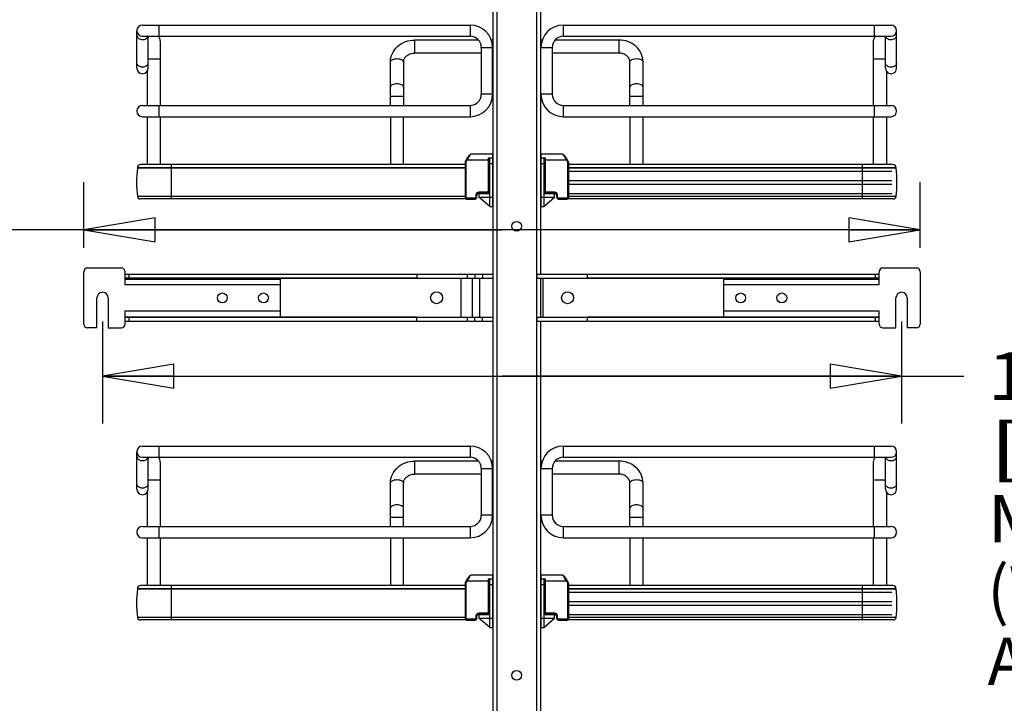
# Model space of a CAD drawing. Units: inches. Extents: x 0 to 17, y 0 to 11.
# Drawn here: x 2.3 to 4.9, y 5 to 6.8 of the extents above; entities that cross this region are included whole.
import ezdxf
from ezdxf.enums import TextEntityAlignment as Align

# ---------------------------------------------------------------- set-up
doc = ezdxf.new("R2010")
doc.units = ezdxf.units.IN
doc.header["$LTSCALE"] = 0.935
doc.header["$MEASUREMENT"] = 0
doc.layers.get('0').update_dxf_attribs({"linetype": 'CONTINUOUS'})
doc.styles.get("Standard").update_dxf_attribs({"font": 'bluprnt.ttf'})
doc.dimstyles.new('DIMSTYLE_2', dxfattribs={"dimtxt": 0.125, "dimasz": 0.1875, "dimexe": 0.125, "dimexo": 0.0625, "dimgap": 0.0625, "dimtad": 0, "dimtih": 1, "dimtoh": 1, "dimlfac": 8, "dimzin": 4, "dimdsep": 46, "dimtxsty": 'Standard', "dimblk": 'CLOSED', "dimblk1": 'CLOSED', "dimblk2": 'CLOSED', "dimcen": 0.09, "dimadec": 3, "dimazin": 1, "dimtfac": 1, "dimtdec": 3, "dimtofl": 0, "dimtmove": 0, "dimatfit": 3, "dimldrblk": 'CLOSED', "dimfxl": 0, "dimtolj": 1, "dimtzin": 4, "dimarcsym": 0})

# ---------------------------------------------------------------- blocks, each defined once
blk = doc.blocks.new('_CLOSED')
at = {"color": 0, "linetype": 'ByBlock'}
for p, q in [((0, 0), (-1, 0.167)), ((-1, 0.167), (-1, -0.167)), ((-1, -0.167), (0, 0)), ((-1, 0), (0, 0))]:
    blk.add_line(p, q, dxfattribs=at)
blk = doc.blocks.new('*D13')
at = {"color": 7, "linetype": 'Continuous'}
for p, q in [((4.904, 7.3429), (6.276, 7.3429)), ((6.151, 7.3429), (6.151, 4.798)), ((6.151, 2.8793), (6.151, 4.3605)), ((4.904, 2.8793), (6.276, 2.8793))]:
    blk.add_line(p, q, dxfattribs=at)
at = {"color": 7, "linetype": 'Continuous', "xscale": 0.1875, "yscale": 0.1875, "zscale": 0.1875}
for p, rotation in [((6.151, 7.3429), 90), ((6.151, 2.8793), 270)]:
    blk.add_blockref('_CLOSED', p, dxfattribs=dict(at, rotation=rotation))
at = {"color": 7, "linetype": 'Continuous'}
for s, p, p2 in [('35.71', (5.901, 4.6105), (6.401, 4.6105)), ('[', (5.901, 4.423), (6.001, 4.423)), (']', (6.301, 4.423), (6.401, 4.423)), ('907', (6.001, 4.423), (6.301, 4.423))]:
    blk.add_text(s, height=0.125, dxfattribs=at).set_placement(p, p2, align=Align.FIT)
blk = doc.blocks.new('*D14')
at = {"color": 7, "linetype": 'Continuous'}
for p, q in [((2.5597, 6.0151), (2.5597, 5.7469)), ((4.6611, 6.0151), (4.6611, 5.7469)), ((2.5597, 5.8719), (3.6104, 5.8719)), ((4.6611, 5.8719), (3.6104, 5.8719)), ((3.6104, 5.8719), (4.8247, 5.8719))]:
    blk.add_line(p, q, dxfattribs=at)
at = {"color": 7, "linetype": 'Continuous', "xscale": 0.1875, "yscale": 0.1875, "zscale": 0.1875, "rotation": 180}
blk.add_blockref('_CLOSED', (2.5597, 5.8719), dxfattribs=at)
at = {"color": 7, "linetype": 'Continuous', "xscale": 0.1875, "yscale": 0.1875, "zscale": 0.1875}
blk.add_blockref('_CLOSED', (4.6611, 5.8719), dxfattribs=at)
at = {"color": 7, "linetype": 'Continuous'}
for s, p, p2 in [('16.81', (4.8872, 5.8094), (5.3872, 5.8094)), ('[', (4.8872, 5.6219), (4.9872, 5.6219)), ('427', (4.9872, 5.6219), (5.2872, 5.6219)), (']', (5.2872, 5.6219), (5.3872, 5.6219)), ('MIN.', (4.8872, 5.4344), (5.2872, 5.4344)), ('(WITH MOUNT', (4.8872, 5.2469), (5.9872, 5.2469)), ('ARMS)', (4.8872, 5.0594), (5.3872, 5.0594))]:
    blk.add_text(s, height=0.125, dxfattribs=at).set_placement(p, p2, align=Align.FIT)
blk = doc.blocks.new('*D15')
at = {"color": 7, "linetype": 'Continuous'}
for p, q in [((2.5105, 6.209), (2.5105, 6.3817)), ((4.7103, 6.209), (4.7103, 6.3817)), ((3.6104, 6.2567), (2.2308, 6.2567)), ((2.5105, 6.2567), (3.6104, 6.2567)), ((4.7103, 6.2567), (3.6104, 6.2567))]:
    blk.add_line(p, q, dxfattribs=at)
at = {"color": 7, "linetype": 'Continuous', "xscale": 0.1875, "yscale": 0.1875, "zscale": 0.1875, "rotation": 180}
blk.add_blockref('_CLOSED', (2.5105, 6.2567), dxfattribs=at)
at = {"color": 7, "linetype": 'Continuous', "xscale": 0.1875, "yscale": 0.1875, "zscale": 0.1875}
blk.add_blockref('_CLOSED', (4.7103, 6.2567), dxfattribs=at)
at = {"color": 7, "linetype": 'Continuous'}
for s, p, p2 in [('17.60', (1.6683, 6.1942), (2.1683, 6.1942)), ('[', (1.6683, 6.0067), (1.7683, 6.0067)), (']', (2.0683, 6.0067), (2.1683, 6.0067)), ('447', (1.7683, 6.0067), (2.0683, 6.0067))]:
    blk.add_text(s, height=0.125, dxfattribs=at).set_placement(p, p2, align=Align.FIT)
blk = doc.blocks.new('*D21')
at = {"color": 7, "linetype": 'Continuous'}
for p, q in [((3.5275, 7.5656), (1.0783, 7.5656)), ((1.2033, 7.5656), (1.2033, 5.0791)), ((1.2033, 2.3426), (1.2033, 3.7041)), ((3.3197, 2.3426), (1.0783, 2.3426))]:
    blk.add_line(p, q, dxfattribs=at)
at = {"color": 7, "linetype": 'Continuous', "xscale": 0.1875, "yscale": 0.1875, "zscale": 0.1875}
for p, rotation in [((1.2033, 7.5656), 90), ((1.2033, 2.3426), 270)]:
    blk.add_blockref('_CLOSED', p, dxfattribs=dict(at, rotation=rotation))
at = {"color": 7, "linetype": 'Continuous'}
for s, p, p2 in [('43.41', (0.9533, 4.8916), (1.4533, 4.8916)), ('[1102]', (0.9033, 4.7041), (1.5033, 4.7041)), ('THRU', (1.0033, 4.3291), (1.4033, 4.3291)), ('50.75', (0.9533, 3.9541), (1.4533, 3.9541)), ('[1289]', (0.9033, 3.7666), (1.5033, 3.7666))]:
    blk.add_text(s, height=0.125, dxfattribs=at).set_placement(p, p2, align=Align.FIT)

msp = doc.modelspace()

# ---------------------------------------------------------------- linework, layer by layer
at = {"color": 7, "linetype": 'Continuous'}
for p, q in [((3.5866, 7.2718), (3.5866, 2.9418)), ((3.5964, 7.2725), (3.5964, 2.9418)), ((3.7018, 2.9418), (3.7018, 7.2725)), ((3.7116, 7.2718), (3.7116, 6.1396)), ((2.6648, 6.7952), (3.5263, 6.7952)), ((2.7091, 6.7656), (2.7091, 6.7952)), ((3.5263, 6.7952), (3.5263, 6.7656)), ((3.7719, 6.7656), (3.7719, 6.7952)), ((3.7719, 6.7952), (4.6334, 6.7952)), ((4.5891, 6.7952), (4.5891, 6.7656)), ((2.6501, 6.682), (2.6501, 6.7804)), ((2.6648, 6.7656), (3.5263, 6.7656)), ((2.6796, 6.682), (2.6796, 6.7656)), ((3.7719, 6.7656), (4.6334, 6.7656)), ((4.6186, 6.682), (4.6186, 6.7656)), ((4.6481, 6.682), (4.6481, 6.7804)), ((2.7116, 6.7533), (2.7116, 6.5835)), ((3.3809, 6.7213), (3.3809, 6.7558)), ((3.5483, 6.7558), (3.3809, 6.7558)), ((3.5558, 6.7361), (3.5558, 6.6131)), ((3.5558, 6.7361), (3.5854, 6.7361)), ((3.5866, 6.7558), (3.582, 6.7558)), ((3.5854, 6.6131), (3.5854, 6.7361)), ((3.7162, 6.7558), (3.7116, 6.7558)), ((3.7128, 6.6131), (3.7128, 6.7361)), ((3.7128, 6.7361), (3.7424, 6.7361)), ((3.7424, 6.7361), (3.7424, 6.6131)), ((3.9173, 6.7558), (3.7499, 6.7558)), ((3.9173, 6.7558), (3.9173, 6.7213)), ((4.5866, 6.7533), (4.5866, 6.5835)), ((3.5558, 6.7213), (3.3809, 6.7213)), ((3.5866, 6.7213), (3.5854, 6.7213)), ((3.7128, 6.7213), (3.7116, 6.7213)), ((3.9173, 6.7213), (3.7424, 6.7213)), ((2.6796, 6.7066), (2.7116, 6.7066)), ((3.3169, 6.5835), (3.3169, 6.6982)), ((3.3514, 6.6982), (3.3514, 6.5835)), ((3.9468, 6.5835), (3.9468, 6.6982)), ((3.9813, 6.5835), (3.9813, 6.6982)), ((4.5866, 6.7066), (4.6186, 6.7066)), ((2.6772, 6.6739), (2.6772, 6.5835)), ((4.6211, 6.6739), (4.6211, 6.5835)), ((3.3169, 6.6081), (3.3514, 6.6081)), ((3.5854, 6.6131), (3.5558, 6.6131)), ((3.7424, 6.6131), (3.7128, 6.6131)), ((3.9468, 6.6081), (3.9813, 6.6081)), ((2.6648, 6.5835), (3.5263, 6.5835)), ((2.7091, 6.554), (2.7091, 6.5835)), ((3.5263, 6.5835), (3.5263, 6.554)), ((3.7719, 6.554), (3.7719, 6.5835)), ((3.7719, 6.5835), (4.6334, 6.5835)), ((4.5891, 6.5835), (4.5891, 6.554)), ((2.6648, 6.554), (3.5263, 6.554)), ((2.6772, 6.554), (2.6772, 6.4284)), ((2.7116, 6.554), (2.7116, 6.4284)), ((3.3169, 6.554), (3.3169, 6.4284)), ((3.3514, 6.4284), (3.3514, 6.554)), ((3.7719, 6.554), (4.6334, 6.554)), ((3.9468, 6.554), (3.9468, 6.4284)), ((3.9813, 6.4284), (3.9813, 6.554)), ((4.5866, 6.554), (4.5866, 6.4284)), ((4.6211, 6.554), (4.6211, 6.4284)), ((3.5861, 6.4556), (3.5296, 6.4556)), ((3.5861, 6.3178), (3.5861, 6.4556)), ((3.7121, 6.4556), (3.7121, 6.3178)), ((3.7686, 6.4556), (3.7121, 6.4556)), ((3.5132, 6.4284), (2.6598, 6.4284)), ((2.7411, 6.3378), (2.7411, 6.4284)), ((3.5132, 6.4334), (3.5132, 6.3424)), ((3.5132, 6.4334), (3.5157, 6.4334)), ((3.5166, 6.442), (3.5144, 6.4381)), ((3.5144, 6.4381), (3.5144, 6.438)), ((3.5166, 6.4369), (3.5144, 6.4381)), ((3.5157, 6.3424), (3.5157, 6.4334)), ((3.517, 6.4428), (3.5166, 6.442)), ((3.5166, 6.442), (3.5188, 6.4408)), ((3.5166, 6.4369), (3.5188, 6.4408)), ((3.5188, 6.4408), (3.5763, 6.4408)), ((3.5738, 6.4457), (3.5738, 6.3581)), ((3.5738, 6.4457), (3.5861, 6.4457)), ((3.5763, 6.3581), (3.5763, 6.4457)), ((3.5782, 6.3178), (3.5782, 6.4457)), ((3.5782, 6.431), (3.5861, 6.431)), ((3.7121, 6.4457), (3.7244, 6.4457)), ((3.7121, 6.431), (3.72, 6.431)), ((3.72, 6.4457), (3.72, 6.3178)), ((3.7219, 6.4457), (3.7219, 6.3581)), ((3.7219, 6.4408), (3.7794, 6.4408)), ((3.7244, 6.3581), (3.7244, 6.4457)), ((3.7794, 6.4408), (3.7816, 6.442)), ((3.7794, 6.4408), (3.7816, 6.4369)), ((3.7838, 6.4381), (3.7816, 6.442)), ((3.7838, 6.4381), (3.7816, 6.4369)), ((3.7825, 6.4334), (3.7825, 6.3424)), ((3.7825, 6.4334), (3.785, 6.4334)), ((3.785, 6.4334), (3.785, 6.3424)), ((4.6384, 6.4284), (3.785, 6.4284)), ((4.5571, 6.4284), (4.5571, 6.3378)), ((2.6514, 6.4201), (2.6514, 6.4194)), ((2.6514, 6.4201), (3.5132, 6.4201)), ((3.5132, 6.4194), (2.6514, 6.4194)), ((3.5763, 6.4138), (3.5782, 6.4138)), ((3.5763, 6.4113), (3.5782, 6.4113)), ((3.5777, 6.3522), (3.5777, 6.4113)), ((3.72, 6.4138), (3.7219, 6.4138)), ((3.72, 6.4113), (3.7219, 6.4113)), ((3.7205, 6.4113), (3.7205, 6.3522)), ((3.785, 6.4201), (4.6468, 6.4201)), ((4.6468, 6.4194), (3.785, 6.4194)), ((3.785, 6.4113), (4.6358, 6.4113)), ((4.6468, 6.4194), (4.6468, 6.4201)), ((3.5763, 6.3867), (3.5777, 6.3867)), ((3.5763, 6.3768), (3.5777, 6.3768)), ((3.7205, 6.3867), (3.7219, 6.3867)), ((3.7205, 6.3768), (3.7219, 6.3768)), ((3.785, 6.3867), (4.6358, 6.3867)), ((3.785, 6.3768), (4.6358, 6.3768)), ((3.5418, 6.3483), (3.5418, 6.3424)), ((3.5418, 6.3483), (3.5443, 6.3483)), ((3.5443, 6.3424), (3.5443, 6.3483)), ((3.5463, 6.3522), (3.5497, 6.3522)), ((3.5492, 6.3532), (3.5492, 6.3557)), ((3.5713, 6.3557), (3.5492, 6.3557)), ((3.5492, 6.3532), (3.5713, 6.3532)), ((3.5497, 6.3522), (3.5497, 6.3424)), ((3.5499, 6.3522), (3.5782, 6.3522)), ((3.5679, 6.3532), (3.5679, 6.3522)), ((3.5713, 6.3557), (3.5713, 6.3532)), ((3.5763, 6.3581), (3.5738, 6.3581)), ((3.72, 6.3522), (3.7483, 6.3522)), ((3.7219, 6.3581), (3.7244, 6.3581)), ((3.7269, 6.3532), (3.7269, 6.3557)), ((3.749, 6.3557), (3.7269, 6.3557)), ((3.7269, 6.3532), (3.749, 6.3532)), ((3.7303, 6.3522), (3.7303, 6.3532)), ((3.7485, 6.3424), (3.7485, 6.3522)), ((3.7485, 6.3522), (3.7519, 6.3522)), ((3.749, 6.3557), (3.749, 6.3532)), ((3.7539, 6.3483), (3.7539, 6.3424)), ((3.7539, 6.3483), (3.7564, 6.3483)), ((3.7564, 6.3424), (3.7564, 6.3483)), ((3.785, 6.3522), (4.6358, 6.3522)), ((3.5132, 6.3441), (2.6514, 6.3441)), ((3.5164, 6.3378), (2.6587, 6.3378)), ((3.5157, 6.3424), (3.5132, 6.3424)), ((3.5183, 6.3375), (3.5183, 6.3399)), ((3.5394, 6.3399), (3.5183, 6.3399)), ((3.5183, 6.3375), (3.5394, 6.3375)), ((3.5394, 6.3399), (3.5394, 6.3375)), ((3.5443, 6.3424), (3.5418, 6.3424)), ((3.5782, 6.3178), (3.5497, 6.3424)), ((3.5516, 6.3407), (3.5516, 6.3424)), ((3.5516, 6.3424), (3.5861, 6.3424)), ((3.7121, 6.3424), (3.7466, 6.3424)), ((3.72, 6.3178), (3.7485, 6.3424)), ((3.7466, 6.3424), (3.7466, 6.3407)), ((3.7539, 6.3424), (3.7564, 6.3424)), ((3.7588, 6.3375), (3.7588, 6.3399)), ((3.78, 6.3399), (3.7588, 6.3399)), ((3.7588, 6.3375), (3.78, 6.3375)), ((3.78, 6.3399), (3.78, 6.3375)), ((4.6395, 6.3378), (3.7818, 6.3378)), ((3.785, 6.3424), (3.7825, 6.3424)), ((4.6468, 6.3441), (3.785, 6.3441)), ((3.5782, 6.3178), (3.5861, 6.3178)), ((3.7121, 6.3178), (3.72, 6.3178)), ((2.5105, 6.0087), (2.5105, 6.1465)), ((2.5204, 6.1564), (2.609, 6.1564)), ((2.6188, 6.1465), (2.6188, 6.1126)), ((2.6188, 6.1396), (3.5866, 6.1396)), ((2.6286, 6.1396), (2.6286, 6.1298)), ((3.3865, 6.1396), (3.3866, 6.1293)), ((3.5194, 6.1298), (3.5194, 6.1396)), ((3.5391, 6.1396), (3.5391, 6.1298)), ((3.5588, 6.1396), (3.5588, 6.1298)), ((3.7015, 6.1396), (3.7015, 6.1298)), ((3.7015, 6.1396), (4.6021, 6.1396)), ((3.8343, 6.1396), (3.8343, 6.1293)), ((4.5922, 6.1298), (4.5922, 6.1396)), ((4.6021, 6.1126), (4.6021, 6.1465)), ((4.6119, 6.1564), (4.7005, 6.1564)), ((4.7103, 6.1465), (4.7103, 6.0087)), ((2.6188, 6.1298), (3.5866, 6.1298)), ((3.3866, 6.1293), (2.6188, 6.1293)), ((2.6188, 6.1273), (3.0273, 6.1273)), ((2.6188, 6.1126), (3.0273, 6.1126)), ((3.0273, 6.1273), (3.0273, 6.0279)), ((3.5022, 6.1298), (3.5022, 6.0265)), ((3.5317, 6.1298), (3.5317, 6.0265)), ((3.5514, 6.1298), (3.5514, 6.0265)), ((3.7015, 6.1298), (4.6021, 6.1298)), ((3.7116, 6.1298), (3.7116, 6.0265)), ((3.7187, 6.0265), (3.7187, 6.1298)), ((4.6021, 6.1293), (3.8343, 6.1293)), ((4.1936, 6.0279), (4.1936, 6.1273)), ((4.1936, 6.1273), (4.6021, 6.1273)), ((4.1936, 6.1126), (4.6021, 6.1126)), ((2.545, 5.9989), (2.545, 6.0776)), ((2.5745, 6.0776), (2.5745, 5.9989)), ((4.6464, 5.9989), (4.6464, 6.0776)), ((4.6759, 6.0776), (4.6759, 5.9989)), ((2.6188, 6.0427), (2.6188, 6.0087)), ((3.0273, 6.0427), (2.6188, 6.0427)), ((4.6021, 6.0427), (4.1936, 6.0427)), ((4.6021, 6.0087), (4.6021, 6.0427)), ((2.6188, 6.0279), (3.0273, 6.0279)), ((3.3866, 6.027), (2.6188, 6.0269)), ((2.6188, 6.0265), (3.5866, 6.0265)), ((2.6188, 6.0166), (3.5866, 6.0166)), ((2.6286, 6.0265), (2.6286, 6.0166)), ((3.3865, 6.0166), (3.3865, 6.0269)), ((3.5194, 6.0166), (3.5194, 6.0265)), ((3.5391, 6.0166), (3.5391, 6.0265)), ((3.5588, 6.0166), (3.5588, 6.0265)), ((3.7015, 6.0265), (3.7015, 6.0166)), ((3.7015, 6.0265), (4.6021, 6.0265)), ((3.7015, 6.0166), (4.6021, 6.0166)), ((3.7116, 6.0166), (3.7116, 2.9418)), ((3.8343, 6.027), (3.8343, 6.0166)), ((4.6021, 6.0269), (3.8343, 6.0269)), ((4.1936, 6.0279), (4.6021, 6.0279)), ((4.5922, 6.0166), (4.5922, 6.0265)), ((2.545, 5.9989), (2.5204, 5.9989)), ((2.5745, 5.9989), (2.609, 5.9989)), ((4.6119, 5.9989), (4.6464, 5.9989)), ((4.7005, 5.9989), (4.6759, 5.9989)), ((2.6501, 5.5747), (2.6501, 5.6731)), ((2.6648, 5.6879), (3.5263, 5.6879)), ((2.7091, 5.6583), (2.7091, 5.6879)), ((3.5263, 5.6879), (3.5263, 5.6583)), ((3.7719, 5.6583), (3.7719, 5.6879)), ((3.7719, 5.6879), (4.6334, 5.6879)), ((4.5891, 5.6879), (4.5891, 5.6583)), ((4.6481, 5.5747), (4.6481, 5.6731)), ((2.6648, 5.6583), (3.5263, 5.6583)), ((2.6796, 5.5747), (2.6796, 5.6583)), ((2.7116, 5.646), (2.7116, 5.4763)), ((3.3809, 5.6141), (3.3809, 5.6485)), ((3.5483, 5.6485), (3.3809, 5.6485)), ((3.5866, 5.6485), (3.582, 5.6485)), ((3.7162, 5.6485), (3.7116, 5.6485)), ((3.9173, 5.6485), (3.7499, 5.6485)), ((3.7719, 5.6583), (4.6334, 5.6583)), ((3.9173, 5.6485), (3.9173, 5.6141)), ((4.5866, 5.646), (4.5866, 5.4763)), ((4.6186, 5.5747), (4.6186, 5.6583)), ((3.5558, 5.6288), (3.5558, 5.5058)), ((3.5558, 5.6288), (3.5854, 5.6288)), ((3.5854, 5.5058), (3.5854, 5.6288)), ((3.7128, 5.5058), (3.7128, 5.6288)), ((3.7128, 5.6288), (3.7424, 5.6288)), ((3.7424, 5.6288), (3.7424, 5.5058)), ((2.6796, 5.5993), (2.7116, 5.5993)), ((3.5558, 5.6141), (3.3809, 5.6141)), ((3.5866, 5.6141), (3.5854, 5.6141)), ((3.7128, 5.6141), (3.7116, 5.6141)), ((3.9173, 5.6141), (3.7424, 5.6141)), ((4.5866, 5.5993), (4.6186, 5.5993)), ((3.3169, 5.4763), (3.3169, 5.5909)), ((3.3514, 5.4763), (3.3514, 5.5909)), ((3.9468, 5.4763), (3.9468, 5.5909)), ((3.9813, 5.4763), (3.9813, 5.5909)), ((2.6772, 5.5666), (2.6772, 5.4763)), ((4.6211, 5.5666), (4.6211, 5.4763)), ((3.3169, 5.5009), (3.3514, 5.5009)), ((3.5854, 5.5058), (3.5558, 5.5058)), ((3.7424, 5.5058), (3.7128, 5.5058)), ((3.9468, 5.5009), (3.9813, 5.5009)), ((2.6648, 5.4763), (3.5263, 5.4763)), ((2.7091, 5.4467), (2.7091, 5.4763)), ((3.5263, 5.4763), (3.5263, 5.4467)), ((3.7719, 5.4467), (3.7719, 5.4763)), ((3.7719, 5.4763), (4.6334, 5.4763)), ((4.5891, 5.4763), (4.5891, 5.4467)), ((2.6648, 5.4467), (3.5263, 5.4467)), ((2.6772, 5.4467), (2.6772, 5.3211)), ((2.7116, 5.4467), (2.7116, 5.3211)), ((3.3169, 5.4467), (3.3169, 5.3211)), ((3.3514, 5.3211), (3.3514, 5.4467)), ((3.7719, 5.4467), (4.6334, 5.4467)), ((3.9468, 5.4467), (3.9468, 5.3211)), ((3.9813, 5.3211), (3.9813, 5.4467)), ((4.5866, 5.4467), (4.5866, 5.3211)), ((4.6211, 5.4467), (4.6211, 5.3211)), ((3.5166, 5.3347), (3.5144, 5.3308)), ((3.517, 5.3355), (3.5166, 5.3347)), ((3.5166, 5.3347), (3.5188, 5.3335)), ((3.5861, 5.3483), (3.5296, 5.3483)), ((3.5738, 5.3385), (3.5738, 5.2509)), ((3.5738, 5.3385), (3.5861, 5.3385)), ((3.5763, 5.2509), (3.5763, 5.3385)), ((3.5782, 5.2105), (3.5782, 5.3385)), ((3.5861, 5.2105), (3.5861, 5.3483)), ((3.7121, 5.3483), (3.7121, 5.2105)), ((3.7686, 5.3483), (3.7121, 5.3483)), ((3.7121, 5.3385), (3.7244, 5.3385)), ((3.72, 5.3385), (3.72, 5.2105)), ((3.7219, 5.3385), (3.7219, 5.2509)), ((3.7244, 5.2509), (3.7244, 5.3385)), ((3.7794, 5.3335), (3.7816, 5.3347)), ((3.7838, 5.3308), (3.7816, 5.3347)), ((2.6514, 5.3128), (2.6514, 5.3121)), ((2.6514, 5.3128), (3.5132, 5.3128)), ((3.5132, 5.3121), (2.6514, 5.3121)), ((3.5132, 5.3211), (2.6598, 5.3211)), ((2.7411, 5.2305), (2.7411, 5.3211)), ((3.5132, 5.3262), (3.5132, 5.2351)), ((3.5132, 5.3262), (3.5157, 5.3262)), ((3.5144, 5.3308), (3.5144, 5.3307)), ((3.5166, 5.3296), (3.5144, 5.3308)), ((3.5157, 5.2351), (3.5157, 5.3262)), ((3.5166, 5.3296), (3.5188, 5.3335)), ((3.5188, 5.3335), (3.5763, 5.3335)), ((3.5782, 5.3237), (3.5861, 5.3237)), ((3.7121, 5.3237), (3.72, 5.3237)), ((3.7219, 5.3335), (3.7794, 5.3335)), ((3.7794, 5.3335), (3.7816, 5.3296)), ((3.7838, 5.3308), (3.7816, 5.3296)), ((3.7825, 5.3262), (3.7825, 5.2351)), ((3.7825, 5.3262), (3.785, 5.3262)), ((3.785, 5.3262), (3.785, 5.3263)), ((3.785, 5.3262), (3.785, 5.2351)), ((4.6384, 5.3211), (3.785, 5.3211)), ((3.785, 5.3128), (4.6468, 5.3128)), ((4.6468, 5.3121), (3.785, 5.3121)), ((4.5571, 5.3211), (4.5571, 5.2305)), ((4.6468, 5.3121), (4.6468, 5.3128)), ((3.5763, 5.3065), (3.5782, 5.3065)), ((3.5763, 5.304), (3.5782, 5.304)), ((3.5777, 5.245), (3.5777, 5.304)), ((3.72, 5.3065), (3.7219, 5.3065)), ((3.72, 5.304), (3.7219, 5.304)), ((3.7205, 5.304), (3.7205, 5.245)), ((3.785, 5.304), (4.6358, 5.304)), ((3.5763, 5.2794), (3.5777, 5.2794)), ((3.5763, 5.2696), (3.5777, 5.2696)), ((3.7205, 5.2794), (3.7219, 5.2794)), ((3.7205, 5.2696), (3.7219, 5.2696)), ((3.785, 5.2794), (4.6358, 5.2794)), ((3.785, 5.2696), (4.6358, 5.2696)), ((3.5132, 5.2368), (2.6514, 5.2368)), ((3.5157, 5.2351), (3.5132, 5.2351)), ((3.5183, 5.2302), (3.5183, 5.2327)), ((3.5394, 5.2327), (3.5183, 5.2327)), ((3.5394, 5.2327), (3.5394, 5.2302)), ((3.5418, 5.241), (3.5418, 5.2351)), ((3.5418, 5.241), (3.5443, 5.241)), ((3.5443, 5.2351), (3.5418, 5.2351)), ((3.5443, 5.2351), (3.5443, 5.241)), ((3.5463, 5.245), (3.5497, 5.245)), ((3.5492, 5.2459), (3.5492, 5.2484)), ((3.5713, 5.2484), (3.5492, 5.2484)), ((3.5492, 5.2459), (3.5713, 5.2459)), ((3.5497, 5.245), (3.5497, 5.2351)), ((3.5782, 5.2105), (3.5497, 5.2351)), ((3.5499, 5.245), (3.5782, 5.245)), ((3.5516, 5.2334), (3.5516, 5.2351)), ((3.5516, 5.2351), (3.5861, 5.2351)), ((3.5679, 5.2459), (3.5679, 5.245)), ((3.5713, 5.2484), (3.5713, 5.2459)), ((3.5763, 5.2509), (3.5738, 5.2509)), ((3.7121, 5.2351), (3.7466, 5.2351)), ((3.72, 5.245), (3.7483, 5.245)), ((3.72, 5.2105), (3.7485, 5.2351)), ((3.7219, 5.2509), (3.7244, 5.2509)), ((3.7269, 5.2459), (3.7269, 5.2484)), ((3.749, 5.2484), (3.7269, 5.2484)), ((3.7269, 5.2459), (3.749, 5.2459)), ((3.7303, 5.245), (3.7303, 5.2459)), ((3.7466, 5.2351), (3.7466, 5.2334)), ((3.7485, 5.2351), (3.7485, 5.245)), ((3.7485, 5.245), (3.7519, 5.245)), ((3.749, 5.2484), (3.749, 5.2459)), ((3.7539, 5.241), (3.7539, 5.2351)), ((3.7539, 5.241), (3.7564, 5.241)), ((3.7539, 5.2351), (3.7564, 5.2351)), ((3.7564, 5.2351), (3.7564, 5.241)), ((3.7588, 5.2302), (3.7588, 5.2327)), ((3.78, 5.2327), (3.7588, 5.2327)), ((3.78, 5.2327), (3.78, 5.2302)), ((3.785, 5.2351), (3.7825, 5.2351)), ((3.785, 5.245), (4.6358, 5.245)), ((4.6468, 5.2368), (3.785, 5.2368)), ((3.5164, 5.2305), (2.6587, 5.2305)), ((3.5183, 5.2302), (3.5394, 5.2302)), ((3.5782, 5.2105), (3.5861, 5.2105)), ((3.7121, 5.2105), (3.72, 5.2105)), ((3.7588, 5.2302), (3.78, 5.2302)), ((4.6395, 5.2305), (3.7818, 5.2305))]:
    msp.add_line(p, q, dxfattribs=at)
for points in [[(3.5296, 6.4556), (3.5295, 6.4556), (3.529, 6.4555), (3.5285, 6.4554), (3.528, 6.4553), (3.5276, 6.4551), (3.5271, 6.4548), (3.5267, 6.4546), (3.5262, 6.4542), (3.5257, 6.4539), (3.5252, 6.4535), (3.5247, 6.453), (3.5242, 6.4525), (3.5236, 6.4519), (3.523, 6.4513), (3.5224, 6.4506), (3.5218, 6.4498), (3.5211, 6.4489), (3.5205, 6.448), (3.5198, 6.4471), (3.5191, 6.4461), (3.5184, 6.445), (3.5177, 6.4439), (3.517, 6.4428)], [(3.7816, 6.442), (3.7812, 6.4427), (3.7805, 6.4439), (3.7799, 6.4449), (3.7792, 6.446), (3.7785, 6.447), (3.7778, 6.448), (3.7771, 6.4489), (3.7765, 6.4497), (3.7758, 6.4505), (3.7752, 6.4512), (3.7746, 6.4519), (3.7741, 6.4524), (3.7735, 6.453), (3.773, 6.4534), (3.7725, 6.4539), (3.772, 6.4542), (3.7716, 6.4545), (3.7711, 6.4548), (3.7707, 6.4551), (3.7702, 6.4553), (3.7697, 6.4554), (3.7692, 6.4555), (3.7687, 6.4556), (3.7686, 6.4556)], [(3.5144, 6.438), (3.5141, 6.4374), (3.5138, 6.4368), (3.5136, 6.4361), (3.5134, 6.4355), (3.5133, 6.4348), (3.5132, 6.4342), (3.5132, 6.4335), (3.5132, 6.4334)], [(3.5144, 6.438), (3.5141, 6.4374), (3.5138, 6.4368), (3.5136, 6.4362), (3.5134, 6.4355), (3.5133, 6.4349), (3.5132, 6.4342), (3.5132, 6.4336)], [(3.785, 6.4334), (3.785, 6.4336), (3.785, 6.4342), (3.7849, 6.4349), (3.7848, 6.4355), (3.7846, 6.4362), (3.7844, 6.4368), (3.7841, 6.4374), (3.7838, 6.438), (3.7838, 6.4381)], [(3.785, 6.4335), (3.785, 6.4342), (3.7849, 6.4348), (3.7848, 6.4355), (3.7846, 6.4361), (3.7844, 6.4368), (3.7841, 6.4374), (3.7838, 6.438)], [(3.5132, 6.3424), (3.5132, 6.342), (3.5133, 6.3415), (3.5134, 6.341), (3.5136, 6.3406), (3.5138, 6.3401), (3.514, 6.3397), (3.5143, 6.3393), (3.5147, 6.3389), (3.5151, 6.3386), (3.5155, 6.3383), (3.5159, 6.338), (3.5164, 6.3378), (3.5168, 6.3377), (3.5173, 6.3376), (3.5178, 6.3375), (3.5183, 6.3375)], [(3.78, 6.3375), (3.7804, 6.3375), (3.7809, 6.3376), (3.7814, 6.3377), (3.7819, 6.3379), (3.7823, 6.3381), (3.7828, 6.3383), (3.7832, 6.3386), (3.7836, 6.339), (3.7839, 6.3393), (3.7842, 6.3397), (3.7845, 6.3402), (3.7847, 6.3406), (3.7848, 6.3411), (3.7849, 6.3416), (3.785, 6.3421), (3.785, 6.3424)], [(3.5296, 5.3483), (3.5295, 5.3483), (3.529, 5.3483), (3.5285, 5.3482), (3.528, 5.348), (3.5276, 5.3478), (3.5271, 5.3476), (3.5267, 5.3473), (3.5262, 5.347), (3.5257, 5.3466), (3.5252, 5.3462), (3.5247, 5.3457), (3.5242, 5.3452), (3.5236, 5.3446), (3.523, 5.344), (3.5224, 5.3433), (3.5218, 5.3425), (3.5211, 5.3417), (3.5205, 5.3408), (3.5198, 5.3398), (3.5191, 5.3388), (3.5184, 5.3377), (3.5177, 5.3366), (3.517, 5.3355)], [(3.7816, 5.3347), (3.7812, 5.3354), (3.7805, 5.3366), (3.7799, 5.3377), (3.7792, 5.3387), (3.7785, 5.3397), (3.7778, 5.3407), (3.7771, 5.3416), (3.7765, 5.3424), (3.7758, 5.3432), (3.7752, 5.3439), (3.7746, 5.3446), (3.7741, 5.3452), (3.7735, 5.3457), (3.773, 5.3462), (3.7725, 5.3466), (3.772, 5.3469), (3.7716, 5.3473), (3.7711, 5.3475), (3.7707, 5.3478), (3.7702, 5.348), (3.7697, 5.3481), (3.7692, 5.3482), (3.7687, 5.3483), (3.7686, 5.3483)], [(3.5144, 5.3307), (3.5141, 5.3301), (3.5138, 5.3295), (3.5136, 5.3289), (3.5134, 5.3282), (3.5133, 5.3276), (3.5132, 5.3269), (3.5132, 5.3262), (3.5132, 5.3262)], [(3.5144, 5.3307), (3.5141, 5.3301), (3.5138, 5.3295), (3.5136, 5.3289), (3.5134, 5.3283), (3.5133, 5.3276), (3.5132, 5.327), (3.5132, 5.3263)], [(3.785, 5.3263), (3.785, 5.327), (3.7849, 5.3276), (3.7848, 5.3283), (3.7846, 5.3289), (3.7844, 5.3295), (3.7841, 5.3301), (3.7838, 5.3307), (3.7838, 5.3308)], [(3.785, 5.3263), (3.785, 5.3269), (3.7849, 5.3276), (3.7848, 5.3282), (3.7846, 5.3289), (3.7844, 5.3295), (3.7841, 5.3301), (3.7838, 5.3307)], [(3.5132, 5.2351), (3.5132, 5.2347), (3.5133, 5.2342), (3.5134, 5.2338), (3.5136, 5.2333), (3.5138, 5.2328), (3.514, 5.2324), (3.5143, 5.232), (3.5147, 5.2316), (3.5151, 5.2313), (3.5155, 5.231), (3.5159, 5.2308), (3.5164, 5.2305), (3.5168, 5.2304), (3.5173, 5.2303), (3.5178, 5.2302), (3.5183, 5.2302)], [(3.78, 5.2302), (3.7804, 5.2302), (3.7809, 5.2303), (3.7814, 5.2304), (3.7819, 5.2306), (3.7823, 5.2308), (3.7828, 5.231), (3.7832, 5.2313), (3.7836, 5.2317), (3.7839, 5.2321), (3.7842, 5.2325), (3.7845, 5.2329), (3.7847, 5.2333), (3.7848, 5.2338), (3.7849, 5.2343), (3.785, 5.2348), (3.785, 5.2351)]]:
    msp.add_lwpolyline(points, dxfattribs=at)
for centre, radius in [((3.6491, 6.2661), 0.0128), ((2.8747, 6.0776), 0.0129), ((2.983, 6.0776), 0.0129), ((3.4382, 6.0781), 0.0157), ((3.7827, 6.0781), 0.0157), ((4.2379, 6.0776), 0.0129), ((4.3462, 6.0776), 0.0129), ((3.6491, 5.085), 0.0128)]:
    msp.add_circle(centre, radius, dxfattribs=at)
for centre, radius, start, end in [((2.6648, 6.7804), 0.0148, 90, 270), ((3.5263, 6.7361), 0.0591, 0, 90), ((3.7719, 6.7361), 0.0591, 90, 180), ((4.6334, 6.7804), 0.0148, 270, 90), ((2.6944, 6.7533), 0.0172, 134.3536, 149.1049), ((2.6944, 6.7533), 0.0172, 0, 45.6605), ((3.5263, 6.7361), 0.0295, 0, 90), ((3.7719, 6.7361), 0.0295, 90, 180), ((4.6038, 6.7533), 0.0172, 134.3536, 180), ((4.6038, 6.7533), 0.0172, 30.9347, 45.6605), ((2.6648, 6.682), 0.0148, 180, 360), ((4.6334, 6.682), 0.0148, 180, 360), ((3.5263, 6.6131), 0.0591, 270, 360), ((3.5263, 6.6131), 0.0295, 270, 360), ((3.7719, 6.6131), 0.0591, 180, 270), ((3.7719, 6.6131), 0.0295, 180, 270), ((2.6648, 6.5688), 0.0148, 90, 270), ((4.6334, 6.5688), 0.0148, 270, 90), ((2.6598, 6.4201), 0.00837, 90, 180), ((4.6384, 6.4201), 0.00837, 0, 90), ((2.9591, 6.3818), 0.31, 173.0254, 186.9746), ((4.3391, 6.3818), 0.31, 353.0254, 6.9746), ((3.5492, 6.3483), 0.00738, 90, 180), ((3.5492, 6.3483), 0.00492, 90, 180), ((3.5713, 6.3581), 0.00492, 270, 360), ((3.5713, 6.3581), 0.00246, 270, 360), ((3.7269, 6.3581), 0.00492, 180, 270), ((3.7269, 6.3581), 0.00246, 180, 270), ((3.749, 6.3483), 0.00738, 0, 90), ((3.749, 6.3483), 0.00492, 0, 90), ((2.6587, 6.3452), 0.00738, 188.4338, 270), ((3.5394, 6.3424), 0.00492, 270, 360), ((3.5394, 6.3424), 0.00246, 270, 360), ((3.7588, 6.3424), 0.00492, 180, 270), ((3.7588, 6.3424), 0.00246, 180, 270), ((4.6395, 6.3452), 0.00738, 270, 351.5662), ((2.5204, 6.1465), 0.00984, 90, 180), ((2.609, 6.1465), 0.00984, 0, 90), ((4.6119, 6.1465), 0.00984, 90, 180), ((4.7005, 6.1465), 0.00984, 0, 90), ((2.5597, 6.0776), 0.0148, 0, 180), ((4.6611, 6.0776), 0.0148, 0, 180), ((2.5204, 6.0087), 0.00984, 180, 270), ((2.609, 6.0087), 0.00984, 270, 360), ((4.6119, 6.0087), 0.00984, 180, 270), ((4.7005, 6.0087), 0.00984, 270, 360), ((2.6648, 5.6731), 0.0148, 90, 270), ((3.5263, 5.6288), 0.0591, 0, 90), ((3.7719, 5.6288), 0.0591, 90, 180), ((4.6334, 5.6731), 0.0148, 270, 90), ((2.6944, 5.646), 0.0172, 134.3536, 149.1049), ((2.6944, 5.646), 0.0172, 0, 45.6605), ((3.5263, 5.6288), 0.0295, 0, 90), ((3.7719, 5.6288), 0.0295, 90, 180), ((4.6038, 5.646), 0.0172, 134.3536, 180), ((4.6038, 5.646), 0.0172, 30.9347, 45.6605), ((2.6648, 5.5747), 0.0148, 180, 360), ((4.6334, 5.5747), 0.0148, 180, 360), ((3.5263, 5.5058), 0.0591, 270, 360), ((3.5263, 5.5058), 0.0295, 270, 360), ((3.7719, 5.5058), 0.0591, 180, 270), ((3.7719, 5.5058), 0.0295, 180, 270), ((2.6648, 5.4615), 0.0148, 90, 270), ((4.6334, 5.4615), 0.0148, 270, 90), ((2.9591, 5.2745), 0.31, 173.0254, 186.9746), ((2.6598, 5.3128), 0.00837, 90, 180), ((4.6384, 5.3128), 0.00837, 0, 90), ((4.3391, 5.2745), 0.31, 353.0254, 6.9746), ((2.6587, 5.2379), 0.00738, 188.4338, 270), ((3.5394, 5.2351), 0.00492, 270, 360), ((3.5394, 5.2351), 0.00246, 270, 360), ((3.5492, 5.241), 0.00738, 90, 180), ((3.5492, 5.241), 0.00492, 90, 180), ((3.5713, 5.2509), 0.00492, 270, 360), ((3.5713, 5.2509), 0.00246, 270, 360), ((3.7269, 5.2509), 0.00492, 180, 270), ((3.7269, 5.2509), 0.00246, 180, 270), ((3.749, 5.241), 0.00738, 0, 90), ((3.749, 5.241), 0.00492, 0, 90), ((3.7588, 5.2351), 0.00492, 180, 270), ((3.7588, 5.2351), 0.00246, 180, 270), ((4.6395, 5.2379), 0.00738, 270, 351.5662)]:
    msp.add_arc(centre, radius, start, end, dxfattribs=at)
for points, knots in [([(2.6501, 6.7674), (2.6501, 6.7646), (2.6545, 6.7584), (2.6612, 6.757), (2.6648, 6.757)], [0, 0, 0, 0, 0.440074, 1, 1, 1, 1]), ([(2.6648, 6.757), (2.6681, 6.757), (2.6742, 6.7582), (2.6788, 6.763), (2.6794, 6.7656)], [0, 0, 0, 0, 0.551213, 1, 1, 1, 1]), ([(4.6188, 6.7656), (4.6194, 6.763), (4.624, 6.7582), (4.6301, 6.757), (4.6334, 6.757)], [0, 0, 0, 0, 0.448652, 1, 1, 1, 1]), ([(4.6334, 6.757), (4.637, 6.757), (4.6437, 6.7584), (4.6481, 6.7646), (4.6481, 6.7674)], [0, 0, 0, 0, 0.559826, 1, 1, 1, 1]), ([(3.3169, 6.6982), (3.3169, 6.7059), (3.3205, 6.7215), (3.3352, 6.7406), (3.3564, 6.753), (3.3727, 6.7558), (3.3809, 6.7558)], [0, 0, 0, 0, 0.241776, 0.488119, 0.741437, 1, 1, 1, 1]), ([(3.9813, 6.6982), (3.9813, 6.7059), (3.9777, 6.7215), (3.963, 6.7406), (3.9418, 6.753), (3.9255, 6.7558), (3.9173, 6.7558)], [0, 0, 0, 0, 0.241776, 0.488119, 0.741437, 1, 1, 1, 1]), ([(3.3169, 6.6982), (3.3169, 6.6994), (3.3182, 6.7021), (3.3222, 6.7048), (3.3277, 6.7065), (3.3319, 6.7069), (3.3341, 6.7069)], [0, 0, 0, 0, 0.172173, 0.39735, 0.681127, 1, 1, 1, 1]), ([(3.3341, 6.7069), (3.3363, 6.7069), (3.3405, 6.7065), (3.346, 6.7048), (3.3501, 6.7021), (3.3514, 6.6994), (3.3514, 6.6982)], [0, 0, 0, 0, 0.318793, 0.602539, 0.827774, 1, 1, 1, 1]), ([(3.3514, 6.6982), (3.3514, 6.701), (3.3529, 6.707), (3.3592, 6.7147), (3.369, 6.7201), (3.3768, 6.7213), (3.3809, 6.7213)], [0, 0, 0, 0, 0.201063, 0.433896, 0.705259, 1, 1, 1, 1]), ([(3.9468, 6.6982), (3.9468, 6.701), (3.9453, 6.707), (3.939, 6.7147), (3.9292, 6.7201), (3.9214, 6.7213), (3.9173, 6.7213)], [0, 0, 0, 0, 0.201063, 0.433896, 0.705259, 1, 1, 1, 1]), ([(3.9468, 6.6982), (3.9468, 6.6994), (3.9481, 6.7021), (3.9522, 6.7048), (3.9577, 6.7065), (3.9619, 6.7069), (3.9641, 6.7069)], [0, 0, 0, 0, 0.172173, 0.39735, 0.681127, 1, 1, 1, 1]), ([(3.9641, 6.7069), (3.9663, 6.7069), (3.9705, 6.7065), (3.976, 6.7048), (3.98, 6.7021), (3.9813, 6.6994), (3.9813, 6.6982)], [0, 0, 0, 0, 0.318793, 0.602539, 0.827774, 1, 1, 1, 1]), ([(2.6648, 6.6845), (2.6612, 6.6845), (2.6545, 6.6859), (2.6501, 6.6921), (2.6501, 6.6949)], [0, 0, 0, 0, 0.559826, 1, 1, 1, 1]), ([(2.6796, 6.6949), (2.6796, 6.6921), (2.6752, 6.6859), (2.6685, 6.6845), (2.6648, 6.6845)], [0, 0, 0, 0, 0.440074, 1, 1, 1, 1]), ([(4.6334, 6.6845), (4.6297, 6.6845), (4.623, 6.6859), (4.6186, 6.6921), (4.6186, 6.6949)], [0, 0, 0, 0, 0.559826, 1, 1, 1, 1]), ([(4.6481, 6.6949), (4.6481, 6.6921), (4.6437, 6.6859), (4.637, 6.6845), (4.6334, 6.6845)], [0, 0, 0, 0, 0.440074, 1, 1, 1, 1]), ([(3.3341, 6.6405), (3.3319, 6.6405), (3.3277, 6.6401), (3.3222, 6.6383), (3.3182, 6.6357), (3.3169, 6.6329), (3.3169, 6.6318)], [0, 0, 0, 0, 0.318797, 0.602623, 0.827836, 1, 1, 1, 1]), ([(3.3514, 6.6318), (3.3514, 6.6329), (3.3501, 6.6357), (3.346, 6.6383), (3.3405, 6.6401), (3.3363, 6.6405), (3.3341, 6.6405)], [0, 0, 0, 0, 0.172159, 0.397333, 0.681127, 1, 1, 1, 1]), ([(3.9641, 6.6405), (3.9619, 6.6405), (3.9577, 6.6401), (3.9522, 6.6383), (3.9481, 6.6357), (3.9468, 6.6329), (3.9468, 6.6318)], [0, 0, 0, 0, 0.318797, 0.602623, 0.827836, 1, 1, 1, 1]), ([(3.9813, 6.6318), (3.9813, 6.6329), (3.98, 6.6357), (3.976, 6.6383), (3.9705, 6.6401), (3.9663, 6.6405), (3.9641, 6.6405)], [0, 0, 0, 0, 0.172159, 0.397333, 0.681127, 1, 1, 1, 1]), ([(3.5296, 6.4556), (3.5293, 6.4556), (3.5285, 6.4553), (3.5268, 6.4539), (3.5244, 6.4509), (3.5215, 6.4463), (3.5197, 6.4427), (3.5188, 6.4408)], [0, 0, 0, 0, 0.05081, 0.126446, 0.353448, 0.658872, 1, 1, 1, 1]), ([(3.7794, 6.4408), (3.7785, 6.4427), (3.7767, 6.4463), (3.7738, 6.4509), (3.7714, 6.4539), (3.7697, 6.4553), (3.7689, 6.4556), (3.7686, 6.4556)], [0, 0, 0, 0, 0.341128, 0.646552, 0.873554, 0.94919, 1, 1, 1, 1]), ([(3.5183, 6.3399), (3.5176, 6.3399), (3.5163, 6.3404), (3.5157, 6.3418), (3.5157, 6.3424)], [0, 0, 0, 0, 0.508709, 1, 1, 1, 1]), ([(3.7825, 6.3424), (3.7825, 6.3418), (3.782, 6.3404), (3.7806, 6.3399), (3.78, 6.3399)], [0, 0, 0, 0, 0.491291, 1, 1, 1, 1]), ([(2.6501, 5.6601), (2.6501, 5.6573), (2.6545, 5.6511), (2.6612, 5.6497), (2.6648, 5.6497)], [0, 0, 0, 0, 0.440074, 1, 1, 1, 1]), ([(2.6648, 5.6497), (2.6681, 5.6497), (2.6742, 5.6509), (2.6788, 5.6558), (2.6794, 5.6583)], [0, 0, 0, 0, 0.551213, 1, 1, 1, 1]), ([(3.3169, 5.5909), (3.3169, 5.5986), (3.3205, 5.6142), (3.3352, 5.6333), (3.3564, 5.6457), (3.3727, 5.6485), (3.3809, 5.6485)], [0, 0, 0, 0, 0.241776, 0.488119, 0.741437, 1, 1, 1, 1]), ([(3.9813, 5.5909), (3.9813, 5.5986), (3.9777, 5.6142), (3.963, 5.6333), (3.9418, 5.6457), (3.9255, 5.6485), (3.9173, 5.6485)], [0, 0, 0, 0, 0.241776, 0.488119, 0.741437, 1, 1, 1, 1]), ([(4.6188, 5.6583), (4.6194, 5.6558), (4.624, 5.6509), (4.6301, 5.6497), (4.6334, 5.6497)], [0, 0, 0, 0, 0.448652, 1, 1, 1, 1]), ([(4.6334, 5.6497), (4.637, 5.6497), (4.6437, 5.6511), (4.6481, 5.6573), (4.6481, 5.6601)], [0, 0, 0, 0, 0.559826, 1, 1, 1, 1]), ([(3.3169, 5.5909), (3.3169, 5.5921), (3.3182, 5.5948), (3.3222, 5.5975), (3.3277, 5.5992), (3.3319, 5.5996), (3.3341, 5.5996)], [0, 0, 0, 0, 0.172173, 0.39735, 0.681127, 1, 1, 1, 1]), ([(3.3341, 5.5996), (3.3363, 5.5996), (3.3405, 5.5992), (3.346, 5.5975), (3.3501, 5.5948), (3.3514, 5.5921), (3.3514, 5.5909)], [0, 0, 0, 0, 0.318793, 0.602539, 0.827774, 1, 1, 1, 1]), ([(3.3514, 5.5909), (3.3514, 5.5937), (3.3529, 5.5997), (3.3592, 5.6074), (3.369, 5.6128), (3.3768, 5.6141), (3.3809, 5.6141)], [0, 0, 0, 0, 0.201063, 0.433896, 0.705259, 1, 1, 1, 1]), ([(3.9468, 5.5909), (3.9468, 5.5937), (3.9453, 5.5997), (3.939, 5.6074), (3.9292, 5.6128), (3.9214, 5.6141), (3.9173, 5.6141)], [0, 0, 0, 0, 0.201063, 0.433896, 0.705259, 1, 1, 1, 1]), ([(3.9468, 5.5909), (3.9468, 5.5921), (3.9481, 5.5948), (3.9522, 5.5975), (3.9577, 5.5992), (3.9619, 5.5996), (3.9641, 5.5996)], [0, 0, 0, 0, 0.172173, 0.39735, 0.681127, 1, 1, 1, 1]), ([(3.9641, 5.5996), (3.9663, 5.5996), (3.9705, 5.5992), (3.976, 5.5975), (3.98, 5.5948), (3.9813, 5.5921), (3.9813, 5.5909)], [0, 0, 0, 0, 0.318793, 0.602539, 0.827774, 1, 1, 1, 1]), ([(2.6648, 5.5772), (2.6612, 5.5772), (2.6545, 5.5786), (2.6501, 5.5848), (2.6501, 5.5877)], [0, 0, 0, 0, 0.559826, 1, 1, 1, 1]), ([(2.6796, 5.5877), (2.6796, 5.5848), (2.6752, 5.5786), (2.6685, 5.5772), (2.6648, 5.5772)], [0, 0, 0, 0, 0.440074, 1, 1, 1, 1]), ([(4.6334, 5.5772), (4.6297, 5.5772), (4.623, 5.5786), (4.6186, 5.5848), (4.6186, 5.5877)], [0, 0, 0, 0, 0.559826, 1, 1, 1, 1]), ([(4.6481, 5.5877), (4.6481, 5.5848), (4.6437, 5.5786), (4.637, 5.5772), (4.6334, 5.5772)], [0, 0, 0, 0, 0.440074, 1, 1, 1, 1]), ([(3.3341, 5.5332), (3.3319, 5.5332), (3.3277, 5.5328), (3.3222, 5.531), (3.3182, 5.5284), (3.3169, 5.5257), (3.3169, 5.5245)], [0, 0, 0, 0, 0.318797, 0.602623, 0.827836, 1, 1, 1, 1]), ([(3.3514, 5.5245), (3.3514, 5.5257), (3.3501, 5.5284), (3.346, 5.531), (3.3405, 5.5328), (3.3363, 5.5332), (3.3341, 5.5332)], [0, 0, 0, 0, 0.172159, 0.397333, 0.681127, 1, 1, 1, 1]), ([(3.9641, 5.5332), (3.9619, 5.5332), (3.9577, 5.5328), (3.9522, 5.531), (3.9481, 5.5284), (3.9468, 5.5257), (3.9468, 5.5245)], [0, 0, 0, 0, 0.318797, 0.602623, 0.827836, 1, 1, 1, 1]), ([(3.9813, 5.5245), (3.9813, 5.5257), (3.98, 5.5284), (3.976, 5.531), (3.9705, 5.5328), (3.9663, 5.5332), (3.9641, 5.5332)], [0, 0, 0, 0, 0.172159, 0.397333, 0.681127, 1, 1, 1, 1]), ([(3.5296, 5.3483), (3.5293, 5.3483), (3.5285, 5.348), (3.5268, 5.3466), (3.5244, 5.3436), (3.5215, 5.339), (3.5197, 5.3355), (3.5188, 5.3335)], [0, 0, 0, 0, 0.05081, 0.126446, 0.353448, 0.658872, 1, 1, 1, 1]), ([(3.7794, 5.3335), (3.7785, 5.3355), (3.7767, 5.339), (3.7738, 5.3436), (3.7714, 5.3466), (3.7697, 5.348), (3.7689, 5.3483), (3.7686, 5.3483)], [0, 0, 0, 0, 0.341128, 0.646552, 0.873554, 0.94919, 1, 1, 1, 1]), ([(3.5183, 5.2327), (3.5176, 5.2327), (3.5163, 5.2331), (3.5157, 5.2345), (3.5157, 5.2351)], [0, 0, 0, 0, 0.508709, 1, 1, 1, 1]), ([(3.7825, 5.2351), (3.7825, 5.2345), (3.782, 5.2331), (3.7806, 5.2327), (3.78, 5.2327)], [0, 0, 0, 0, 0.491291, 1, 1, 1, 1])]:
    msp.add_open_spline(points, degree=3, knots=knots, dxfattribs=at)
for points in [[(3.5157, 6.4334), (3.5157, 6.4346), (3.516, 6.4359), (3.5166, 6.4369)], [(3.7816, 6.4369), (3.7822, 6.4359), (3.7825, 6.4346), (3.7825, 6.4334)], [(3.5157, 5.3262), (3.5157, 5.3274), (3.516, 5.3286), (3.5166, 5.3296)], [(3.7816, 5.3296), (3.7822, 5.3286), (3.7825, 5.3274), (3.7825, 5.3262)]]:
    msp.add_open_spline(points, degree=3, dxfattribs=at)

# ---------------------------------------------------------------- dimensions: what is measured, and where the dimension line sits
for base, p1, p2, angle, text, picture, middle in [((1.2033, 2.3426), (3.59, 7.5656), (3.3822, 2.3426), 270, '43.41\\P[1102]\\P \\PTHRU\\P \\P50.75\\P[1289]\\P[]', '*D21', (1.2033, 4.3916)), ((6.151, 2.8793), (4.8415, 7.3429), (4.8415, 2.8793), 270, '<>\\P[]', '*D13', (6.151, 4.5792)), ((2.5105, 6.2567), (4.7103, 6.4442), (2.5105, 6.4442), 180, '<>\\P[]', '*D15', (1.9183, 6.163)), ((2.5597, 5.8719), (4.6611, 6.0776), (2.5597, 6.0776), 180, '<>\\PMIN.\\P(WITH MOUNT\\PARMS)\\P[]', '*D14', (5.4372, 5.4969))]:
    dim = msp.add_linear_dim(base=base, p1=p1, p2=p2, angle=angle, text=text, dimstyle='DIMSTYLE_2', dxfattribs=at)
    dim.commit()
    dim.dimension.update_dxf_attribs({"geometry": picture, "text_midpoint": middle, "dimtype": 160})

doc.saveas('drawing.dxf')
